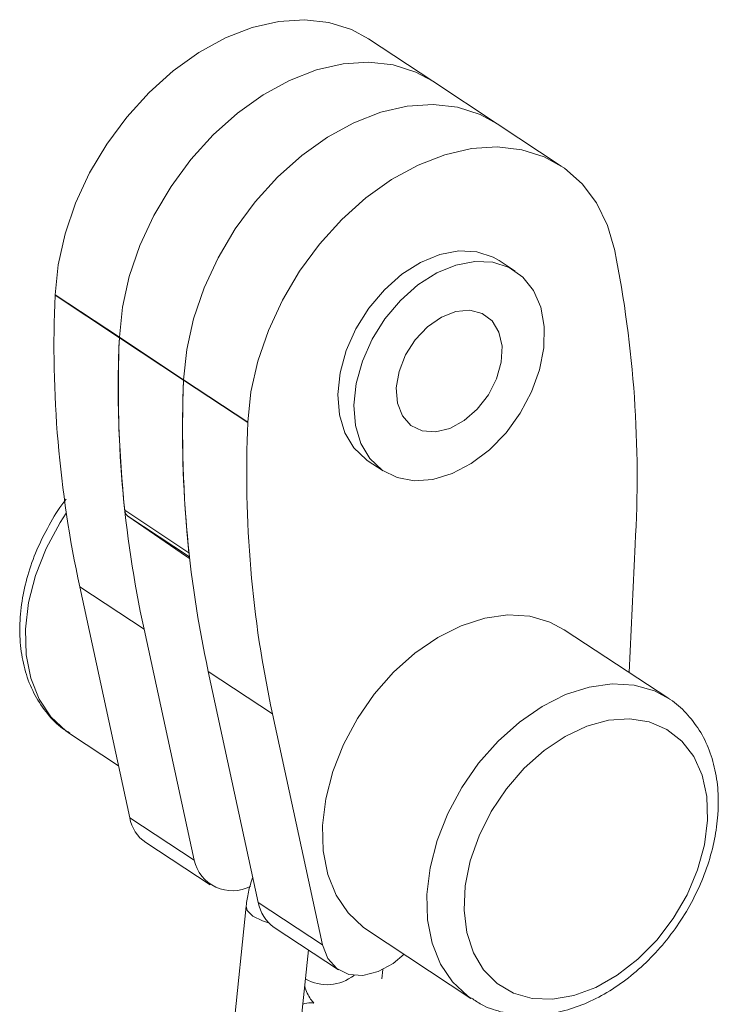
# Model space of a CAD drawing. Units: millimetres. Extents: x -1727 to 3373, y -2615 to 1234.
# Drawn here: x 3125 to 3178, y -1078 to -1004 of the extents above; entities that cross this region are included whole.
import ezdxf

# ---------------------------------------------------------------- set-up
doc = ezdxf.new("R2010")
doc.units = ezdxf.units.MM

msp = doc.modelspace()

# ---------------------------------------------------------------- linework, layer by layer
at = {"color": 7, "linetype": 'Continuous', "lineweight": 15}
for p, q in [((3156.158, -1009.093), (3151.326, -1005.906)), ((3160.989, -1012.281), (3156.158, -1009.093)), ((3165.821, -1015.469), (3160.989, -1012.281)), ((3169.846, -1021.85), (3169.84, -1021.823)), ((3162.348, -1023.361), (3161.14, -1022.564)), ((3127.753, -1025.15), (3127.752, -1025.18)), ((3132.583, -1028.368), (3127.752, -1025.18)), ((3132.585, -1028.338), (3127.753, -1025.15)), ((3132.585, -1028.338), (3132.583, -1028.368)), ((3132.585, -1028.338), (3132.583, -1028.368)), ((3137.415, -1031.556), (3132.583, -1028.368)), ((3137.416, -1031.526), (3132.585, -1028.338)), ((3137.416, -1031.526), (3137.415, -1031.556)), ((3137.416, -1031.526), (3137.415, -1031.556)), ((3142.247, -1034.744), (3137.415, -1031.556)), ((3142.248, -1034.714), (3137.416, -1031.526)), ((3142.248, -1034.714), (3142.247, -1034.744)), ((3151.227, -1037.589), (3152.435, -1038.386)), ((3137.82, -1044.531), (3132.988, -1041.343)), ((3133.222, -1041.777), (3137.642, -1044.825)), ((3170.92, -1053.536), (3171.373, -1043.914)), ((3137.723, -1044.879), (3137.868, -1044.975)), ((3134.441, -1050.278), (3129.61, -1047.09)), ((3129.61, -1047.09), (3133.372, -1064.451)), ((3134.441, -1050.278), (3138.203, -1067.639)), ((3173.896, -1055.499), (3166.044, -1050.319)), ((3144.105, -1056.654), (3139.273, -1053.466)), ((3139.273, -1053.466), (3143.035, -1070.827)), ((3144.105, -1056.654), (3147.867, -1074.015)), ((3128.828, -1058.111), (3132.527, -1060.551)), ((3138.203, -1067.639), (3133.372, -1064.451)), ((3134.572, -1066.322), (3139.404, -1069.51)), ((3147.867, -1074.015), (3143.035, -1070.827)), ((3142.123, -1071.092), (3141.107, -1080.887)), ((3144.235, -1072.698), (3149.067, -1075.886)), ((3151.174, -1072.855), (3159.026, -1078.035)), ((3146.08, -1081.403), (3146.808, -1074.395)), ((3152.407, -1075.858), (3152.335, -1076.552))]:
    msp.add_line(p, q, dxfattribs=at)
at = {"color": 8, "linetype": 'Continuous', "lineweight": 15}
for p, q in [((3137.852, -1044.832), (3133.222, -1041.777)), ((3137.868, -1044.974), (3137.642, -1044.825))]:
    msp.add_line(p, q, dxfattribs=at)
at = {"color": 7, "linetype": 'Continuous', "lineweight": 15, "flags": 128}
for points in [[(3151.326, -1005.906), (3150.046, -1005.213), (3148.348, -1004.673), (3146.511, -1004.465), (3144.573, -1004.592), (3142.575, -1005.052), (3140.558, -1005.835), (3138.565, -1006.925), (3136.637, -1008.299), (3134.815, -1009.929), (3133.136, -1011.78), (3131.637, -1013.813), (3130.347, -1015.987), (3129.295, -1018.255), (3128.501, -1020.571), (3127.984, -1022.885), (3127.753, -1025.15)], [(3156.158, -1009.093), (3154.878, -1008.401), (3153.18, -1007.861), (3151.343, -1007.653), (3149.405, -1007.78), (3147.407, -1008.24), (3145.39, -1009.023), (3143.397, -1010.113), (3141.469, -1011.487), (3139.647, -1013.117), (3137.968, -1014.968), (3136.468, -1017.001), (3135.179, -1019.175), (3134.126, -1021.443), (3133.333, -1023.759), (3132.816, -1026.073), (3132.585, -1028.338)], [(3156.158, -1009.093), (3154.878, -1008.401), (3153.18, -1007.861), (3151.343, -1007.653), (3149.405, -1007.78), (3147.407, -1008.24), (3145.39, -1009.023), (3143.397, -1010.113), (3141.469, -1011.487), (3139.647, -1013.117), (3137.968, -1014.968), (3136.468, -1017.001), (3135.179, -1019.175), (3134.126, -1021.443), (3133.333, -1023.759), (3132.816, -1026.073), (3132.585, -1028.338)], [(3160.989, -1012.281), (3159.709, -1011.589), (3158.012, -1011.049), (3156.175, -1010.841), (3154.237, -1010.968), (3152.238, -1011.428), (3150.222, -1012.211), (3148.228, -1013.301), (3146.301, -1014.675), (3144.478, -1016.305), (3142.8, -1018.156), (3141.3, -1020.189), (3140.011, -1022.363), (3138.958, -1024.631), (3138.165, -1026.947), (3137.647, -1029.261), (3137.416, -1031.526)], [(3160.989, -1012.281), (3159.709, -1011.589), (3158.012, -1011.049), (3156.175, -1010.841), (3154.237, -1010.968), (3152.238, -1011.428), (3150.222, -1012.211), (3148.228, -1013.301), (3146.301, -1014.675), (3144.478, -1016.305), (3142.8, -1018.156), (3141.3, -1020.189), (3140.011, -1022.363), (3138.958, -1024.631), (3138.165, -1026.947), (3137.647, -1029.261), (3137.416, -1031.526)], [(3169.84, -1021.823), (3169.288, -1019.924), (3168.463, -1018.237), (3167.381, -1016.798), (3166.064, -1015.636), (3164.541, -1014.777), (3162.843, -1014.237), (3161.006, -1014.028), (3159.068, -1014.156), (3157.07, -1014.616), (3155.053, -1015.399), (3153.06, -1016.489), (3151.132, -1017.863), (3149.31, -1019.493), (3147.631, -1021.344), (3146.132, -1023.377), (3144.842, -1025.551), (3143.79, -1027.819), (3142.997, -1030.135), (3142.479, -1032.449), (3142.248, -1034.714)], [(3161.14, -1022.564), (3160.688, -1022.304), (3159.472, -1021.904), (3158.121, -1021.838), (3156.691, -1022.109), (3155.241, -1022.707), (3153.829, -1023.606), (3152.513, -1024.77), (3151.347, -1026.152), (3150.38, -1027.694), (3149.65, -1029.334), (3149.188, -1031.004), (3149.012, -1032.636), (3149.129, -1034.163), (3149.536, -1035.523), (3150.214, -1036.66), (3151.137, -1037.528), (3151.227, -1037.589)], [(3164.541, -1027.533), (3164.277, -1026.082), (3163.732, -1024.827), (3162.927, -1023.82), (3161.896, -1023.101), (3160.68, -1022.701), (3159.329, -1022.635), (3157.899, -1022.906), (3156.449, -1023.504), (3155.036, -1024.403), (3153.721, -1025.567), (3152.555, -1026.949), (3151.588, -1028.491), (3150.858, -1030.131), (3150.396, -1031.801), (3150.219, -1033.433), (3150.337, -1034.96), (3150.743, -1036.32), (3151.422, -1037.457), (3152.345, -1038.325), (3153.474, -1038.887), (3154.764, -1039.122), (3156.162, -1039.018), (3157.609, -1038.581), (3159.048, -1037.829), (3160.419, -1036.792), (3161.666, -1035.513), (3162.738, -1034.043), (3163.591, -1032.444), (3164.19, -1030.781), (3164.511, -1029.121), (3164.541, -1027.533)], [(3161.363, -1029.018), (3161.129, -1027.955), (3160.617, -1027.109), (3159.866, -1026.542), (3158.932, -1026.296), (3157.883, -1026.39), (3156.798, -1026.816), (3155.757, -1027.543), (3154.837, -1028.518), (3154.106, -1029.666), (3153.619, -1030.905), (3153.412, -1032.141), (3153.5, -1033.283), (3153.877, -1034.246), (3154.514, -1034.959), (3155.364, -1035.37), (3156.365, -1035.446), (3157.442, -1035.184), (3158.515, -1034.602), (3159.505, -1033.743), (3160.338, -1032.672), (3160.953, -1031.467), (3161.303, -1030.218), (3161.363, -1029.018)], [(3166.044, -1050.319), (3164.965, -1049.745), (3163.449, -1049.311), (3161.802, -1049.212), (3160.067, -1049.451), (3158.292, -1050.02), (3156.526, -1050.906), (3154.817, -1052.082), (3153.212, -1053.518), (3151.753, -1055.174), (3150.482, -1057.004), (3149.432, -1058.96), (3148.633, -1060.988), (3148.106, -1063.031), (3147.865, -1065.036), (3147.917, -1066.946), (3148.261, -1068.71), (3148.887, -1070.28), (3149.779, -1071.613), (3150.911, -1072.672), (3151.174, -1072.855)], [(3176.821, -1064.626), (3176.761, -1062.865), (3176.409, -1061.254), (3175.776, -1059.846), (3174.882, -1058.687), (3173.756, -1057.812), (3172.435, -1057.252), (3170.961, -1057.022), (3169.38, -1057.131), (3167.745, -1057.576), (3166.107, -1058.342), (3164.52, -1059.404), (3163.033, -1060.728), (3161.696, -1062.273), (3160.551, -1063.987), (3159.634, -1065.816), (3158.975, -1067.701), (3158.596, -1069.582), (3158.509, -1071.398), (3158.716, -1073.091), (3159.211, -1074.606), (3159.977, -1075.895), (3160.991, -1076.916), (3162.22, -1077.637), (3163.623, -1078.034), (3165.157, -1078.094), (3166.771, -1077.816), (3168.414, -1077.208), (3170.033, -1076.291), (3171.576, -1075.092), (3172.994, -1073.652), (3174.24, -1072.017), (3175.276, -1070.238), (3176.066, -1068.373), (3176.587, -1066.482), (3176.821, -1064.626)], [(3147.867, -1074.015), (3148.262, -1075.037), (3148.935, -1075.793), (3149.836, -1076.227), (3150.896, -1076.305), (3152.036, -1076.023), (3153.171, -1075.402), (3153.993, -1074.715)]]:
    msp.add_lwpolyline(points, dxfattribs=at)
at = {"color": 8, "linetype": 'Continuous', "lineweight": 15, "flags": 128}
for points in [[(3128.828, -1058.111), (3128.565, -1057.927), (3127.432, -1056.868), (3126.541, -1055.535), (3125.915, -1053.966), (3125.571, -1052.202), (3125.518, -1050.291), (3125.759, -1048.287), (3126.286, -1046.243), (3127.086, -1044.216), (3128.135, -1042.26), (3128.586, -1041.558)], [(3159.041, -1078.046), (3158.763, -1077.852), (3157.63, -1076.793), (3156.739, -1075.46), (3156.113, -1073.891), (3155.769, -1072.126), (3155.716, -1070.216), (3155.957, -1068.212), (3156.484, -1066.168), (3157.284, -1064.141), (3158.333, -1062.185), (3159.605, -1060.354), (3161.063, -1058.698), (3162.669, -1057.262), (3164.378, -1056.086), (3166.144, -1055.201), (3167.918, -1054.631), (3169.653, -1054.393), (3171.301, -1054.492), (3172.817, -1054.925), (3173.97, -1055.549)], [(3143.808, -1072.343), (3143.361, -1072.214), (3142.632, -1071.865), (3142.204, -1071.438), (3142.123, -1071.091)]]:
    msp.add_lwpolyline(points, dxfattribs=at)
at = {"color": 7, "linetype": 'Continuous', "lineweight": 15}
for centre, radius, start, end in [((3084.594, -1038.837), 86.927, 356.65176, 11.26878), ((3213.096, -1028.976), 85.429, 177.45319, 192.24124), ((3217.928, -1032.164), 85.429, 177.45319, 192.24124), ((3223.302, -1032.031), 90.793, 177.68779, 185.88637), ((3222.76, -1035.352), 85.429, 177.45319, 192.24124), ((3228.134, -1035.219), 90.793, 177.68779, 185.88637), ((3227.591, -1038.54), 85.429, 177.45319, 192.24124), ((3133.573, -1041.308), 0.586, 183.35447, 233.13507), ((3136.175, -1063.973), 2.844, 189.68114, 235.68244), ((3141.093, -1066.98), 2.964, 192.83924, 297.07858), ((3145.839, -1070.349), 2.844, 189.68114, 235.68244)]:
    msp.add_arc(centre, radius, start, end, dxfattribs=at)
at = {"color": 8, "linetype": 'Continuous', "lineweight": 15}
msp.add_arc((3148.205, -1073.703), 3.3, 240.53002, 308.0731, dxfattribs=at)
at = {"color": 7, "linetype": 'Continuous', "lineweight": 15}
for points, knots in [([(3128.586, -1040.511), (3128.528, -1040.582), (3128.032, -1041.186), (3127.269, -1042.466), (3126.341, -1044.312), (3125.659, -1046.237), (3125.223, -1048.181), (3125.053, -1050.106), (3125.159, -1051.966), (3125.547, -1053.711), (3126.208, -1055.295), (3127.134, -1056.647), (3128.036, -1057.593), (3128.678, -1057.977), (3128.87, -1058.091)], [0, 0, 0, 0, 0.012734, 0.107828, 0.203045, 0.298469, 0.39419, 0.490234, 0.586448, 0.682355, 0.777237, 0.870356, 0.961401, 1, 1, 1, 1]), ([(3177.611, -1063.925), (3177.62, -1063.582), (3177.644, -1062.607), (3177.467, -1061.06), (3176.991, -1059.366), (3176.246, -1057.843), (3175.237, -1056.582), (3174.458, -1055.82), (3173.989, -1055.565), (3173.978, -1055.559)], [0, 0, 0, 0, 0.09988, 0.283146, 0.465959, 0.646333, 0.823011, 0.995827, 1, 1, 1, 1]), ([(3159.068, -1078.016), (3159.31, -1078.181), (3159.976, -1078.635), (3161.24, -1079.073), (3162.791, -1079.342), (3164.426, -1079.31), (3166.106, -1078.991), (3167.802, -1078.385), (3169.474, -1077.503), (3171.08, -1076.366), (3172.58, -1075.002), (3173.938, -1073.446), (3175.123, -1071.735), (3176.108, -1069.906), (3176.87, -1068.001), (3177.377, -1066.096), (3177.566, -1064.735), (3177.605, -1064.031), (3177.611, -1063.925)], [0, 0, 0, 0, 0.037081, 0.101817, 0.166638, 0.232276, 0.299117, 0.367119, 0.435946, 0.505206, 0.574596, 0.643991, 0.713404, 0.782888, 0.852503, 0.922311, 0.98835, 1, 1, 1, 1]), ([(3142.619, -1068.909), (3142.495, -1069.29), (3142.258, -1070.015), (3142.167, -1070.746), (3142.123, -1071.092)], [0, 0, 0, 0, 0.525867, 1, 1, 1, 1]), ([(3146.522, -1077.151), (3146.647, -1077.48), (3146.821, -1077.934), (3147.134, -1078.292), (3147.221, -1078.391)], [0, 0, 0, 0, 0.7228468, 1, 1, 1, 1]), ([(3147.221, -1078.391), (3147.137, -1078.38), (3146.855, -1078.346), (3146.579, -1078.417), (3146.385, -1078.467)], [0, 0, 0, 0, 0.299686, 1, 1, 1, 1])]:
    msp.add_open_spline(points, degree=3, knots=knots, dxfattribs=at)

doc.saveas('drawing.dxf')
